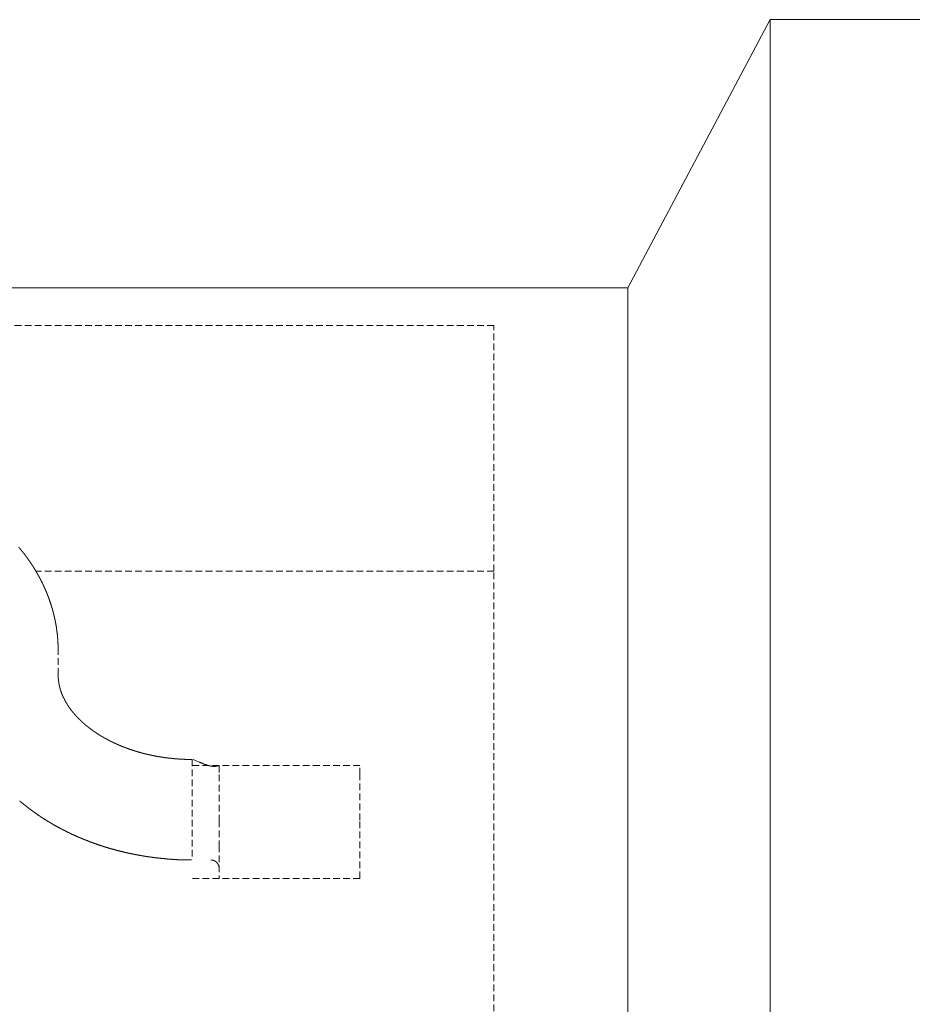
# Model space of a CAD drawing. Units: millimetres. Extents: x 109914 to 120079, y -49285 to -42256.
# Drawn here: x 114380 to 114549, y -44507 to -44320 of the extents above; entities that cross this region are included whole.
import ezdxf

# ---------------------------------------------------------------- set-up
doc = ezdxf.new("R2010")
doc.units = ezdxf.units.MM
doc.header["$LTSCALE"] = 0.2
doc.linetypes.add('HIDDEN', pattern=[9.525, 6.35, -3.175])
doc.layers.get('0').update_dxf_attribs({"lineweight": 0})

msp = doc.modelspace()

# ---------------------------------------------------------------- linework, layer by layer
at = {"linetype": 'Continuous'}
for p, q in [((114495.38, -44370.93), (114522.36, -44320.13)), ((114522.36, -44320.13), (114582.69, -44320.13)), ((114522.36, -47469.73), (114522.36, -44320.13)), ((114190.58, -44370.93), (114495.38, -44370.93)), ((114495.38, -47418.93), (114495.38, -44370.93))]:
    msp.add_line(p, q, dxfattribs=at)
at = {"linetype": 'HIDDEN'}
for p, q in [((114469.98, -44378.09), (114215.98, -44378.09)), ((114469.98, -44424.67), (114469.98, -44378.09)), ((114469.98, -44424.67), (114383.21, -44424.67)), ((114469.98, -44529.02), (114469.98, -44424.67)), ((114387.43, -44439.69), (114387.42, -44439.43)), ((114387.43, -44444.33), (114387.43, -44439.69)), ((114412.83, -44460.35), (114412.6, -44460.35)), ((114412.63, -44460.35), (114412.63, -44460.35)), ((114412.83, -44460.35), (114412.83, -44479.4)), ((114444.6, -44461.52), (114412.85, -44461.52)), ((114412.98, -44460.35), (114414.19, -44460.85)), ((114414.9, -44461.15), (114414.94, -44461.16)), ((114417.9, -44461.52), (114417.89, -44461.52)), ((114417.93, -44461.52), (114417.93, -44463.22)), ((114417.93, -44461.52), (114417.93, -44461.52)), ((114444.6, -44463.22), (114444.6, -44461.52)), ((114417.93, -44463.22), (114417.93, -44471.88)), ((114444.6, -44471.88), (114444.6, -44463.22)), ((114417.93, -44471.88), (114417.93, -44476.61)), ((114444.6, -44482.88), (114444.6, -44471.88)), ((114417.93, -44476.61), (114417.93, -44476.61)), ((114417.93, -44476.62), (114417.93, -44482.88)), ((114412.63, -44479.4), (114412.63, -44479.4)), ((114416.34, -44479.4), (114416.38, -44479.4)), ((114412.85, -44482.88), (114444.6, -44482.88))]:
    msp.add_line(p, q, dxfattribs=at)
for centre, radius, start, end in [((114353.03, -44442.87), 35.26, 39.731, 40.1666), ((114353.15, -44442.77), 35.1, 39.3045, 39.7416), ((114353.27, -44442.67), 34.94, 38.8569, 39.2955), ((114353.39, -44442.58), 34.79, 38.4253, 38.8654), ((114353.51, -44442.47), 34.63, 37.9716, 38.4133), ((114353.64, -44442.38), 34.48, 37.5366, 37.9798), ((114353.76, -44442.29), 34.33, 37.0855, 37.5303), ((114353.88, -44442.19), 34.17, 36.6434, 37.0898), ((114354, -44442.1), 34.02, 36.1896, 36.6376), ((114354.12, -44442.01), 33.87, 35.7426, 36.1922), ((114354.25, -44441.92), 33.71, 35.2891, 35.7404), ((114354.37, -44441.84), 33.56, 34.8393, 35.2922), ((114354.5, -44441.74), 33.41, 34.3766, 34.8311), ((114354.62, -44441.66), 33.26, 33.9269, 34.3831), ((114354.75, -44441.57), 33.11, 33.4611, 33.919), ((114354.87, -44441.5), 32.96, 33.0069, 33.4664), ((114354.99, -44441.41), 32.81, 32.541, 33.0023), ((114355.12, -44441.34), 32.67, 32.0883, 32.5513), ((114355.24, -44441.25), 32.52, 31.6087, 32.0734), ((114355.35, -44441.19), 32.39, 31.1483, 31.6145), ((114355.43, -44441.13), 32.29, 30.6751, 31.1424), ((114355.53, -44441.08), 32.18, 30.2145, 30.683), ((114355.61, -44441.02), 32.08, 29.7304, 30.2001), ((114355.71, -44440.98), 31.98, 29.2732, 29.744), ((114355.8, -44440.92), 31.86, 28.7862, 29.2584), ((114355.89, -44440.87), 31.76, 28.3229, 28.7962), ((114355.99, -44440.81), 31.65, 27.8371, 28.3118), ((114356.09, -44440.77), 31.54, 27.3728, 27.8488), ((114356.19, -44440.71), 31.42, 26.8832, 27.3606), ((114356.29, -44440.66), 31.31, 26.4078, 26.8865), ((114356.39, -44440.6), 31.2, 25.9192, 26.3994), ((114356.49, -44440.56), 31.08, 25.4474, 25.929), ((114356.6, -44440.5), 30.96, 24.9548, 25.4379), ((114356.71, -44440.46), 30.85, 24.4791, 24.9637), ((114356.81, -44440.41), 30.73, 23.9824, 24.4685), ((114356.92, -44440.36), 30.61, 23.5026, 23.9903), ((114357.03, -44440.31), 30.49, 23.0017, 23.4909), ((114357.14, -44440.27), 30.38, 22.5177, 23.0085), ((114357.25, -44440.22), 30.25, 22.0176, 22.5101), ((114357.34, -44440.18), 30.16, 21.5317, 22.0254), ((114357.4, -44440.15), 30.09, 21.0256, 21.5201), ((114357.46, -44440.13), 30.03, 20.5407, 21.036), ((114357.52, -44440.11), 29.97, 20.0303, 20.5264), ((114357.58, -44440.09), 29.9, 19.5409, 20.0378), ((114357.64, -44440.06), 29.83, 19.0348, 19.5326), ((114357.72, -44440.04), 29.75, 18.5408, 19.0397), ((114357.79, -44440.01), 29.67, 18.0303, 18.5304), ((114357.88, -44439.98), 29.59, 17.5371, 18.0383), ((114357.95, -44439.95), 29.5, 17.0239, 17.5264), ((114358.02, -44439.94), 29.43, 16.5316, 17.0351), ((114358.08, -44439.92), 29.37, 16.0141, 16.5184), ((114358.14, -44439.9), 29.31, 15.5118, 16.017), ((114358.2, -44439.88), 29.24, 15.002, 15.5082), ((114358.26, -44439.87), 29.19, 14.499, 15.0059), ((114358.32, -44439.85), 29.13, 13.9806, 14.4884), ((114358.37, -44439.84), 29.07, 13.4797, 13.9882), ((114358.42, -44439.82), 29.02, 12.9551, 13.4645), ((114358.48, -44439.81), 28.96, 12.4561, 12.9663), ((114358.52, -44439.8), 28.91, 11.9378, 12.4488), ((114358.57, -44439.79), 28.86, 11.4284, 11.9401), ((114358.62, -44439.77), 28.81, 10.9075, 11.4199), ((114358.66, -44439.77), 28.77, 10.3975, 10.9105), ((114358.7, -44439.76), 28.73, 9.8762, 10.3898), ((114358.74, -44439.75), 28.69, 9.3688, 9.8829), ((114358.78, -44439.74), 28.65, 8.8434, 9.3581), ((114358.81, -44439.74), 28.62, 8.329, 8.8443), ((114358.84, -44439.73), 28.58, 7.8114, 8.3272), ((114358.87, -44439.73), 28.56, 7.2984, 7.8146), ((114358.9, -44439.72), 28.52, 6.7691, 7.2858), ((114358.93, -44439.72), 28.5, 6.2573, 6.7743), ((114358.95, -44439.71), 28.48, 5.7284, 6.2458), ((114358.97, -44439.71), 28.46, 5.2225, 5.7402), ((114358.99, -44439.7), 28.43, 4.6889, 5.207), ((114359.01, -44439.7), 28.42, 4.1782, 4.6965), ((114359.02, -44439.7), 28.4, 3.6509, 4.1694), ((114359.04, -44439.7), 28.39, 3.1344, 3.6531), ((114359.06, -44439.69), 28.36, 2.6071, 3.1262), ((114359.06, -44439.7), 28.37, 2.0916, 2.6105), ((114359.03, -44439.69), 28.4, 1.5644, 2.083), ((114359.05, -44439.69), 28.37, 1.0493, 1.568), ((114359.08, -44439.69), 28.35, 0.5167, 1.0359), ((114407.57, -44444.01), 20.14, 180.919, 181.5969), ((114394.98, -44444.43), 7.55, 181.0422, 182.4254), ((114395.78, -44444.41), 8.35, 182.3807, 183.1946), ((114412.38, -44443.17), 25, 183.9045, 184.1167), ((114397.42, -44444.25), 10, 184.095, 184.6828), ((114395.56, -44444.44), 8.13, 184.397, 185.1679), ((114396.82, -44444.33), 9.39, 185.1838, 185.8373), ((114397.58, -44444.24), 10.16, 185.9082, 186.5047), ((114396.98, -44444.3), 9.55, 186.5344, 187.1739), ((114396.76, -44444.33), 9.33, 187.1237, 187.7824), ((114396.93, -44444.31), 9.5, 187.7984, 188.4465), ((114397.01, -44444.3), 9.59, 188.4408, 189.0844), ((114396.97, -44444.3), 9.55, 189.1003, 189.7491), ((114396.98, -44444.3), 9.56, 189.7325, 190.3829), ((114397.02, -44444.29), 9.6, 190.4136, 191.0637), ((114397.07, -44444.28), 9.65, 191.0402, 191.6894), ((114397.1, -44444.27), 9.68, 191.7107, 192.3603), ((114397.16, -44444.26), 9.74, 192.3477, 192.9964), ((114397.21, -44444.25), 9.79, 193.0203, 193.6684), ((114397.28, -44444.23), 9.86, 193.6591, 194.3055), ((114397.34, -44444.22), 9.92, 194.3168, 194.9622), ((114397.42, -44444.2), 10, 194.9563, 195.5994), ((114397.49, -44444.17), 10.08, 195.6264, 196.2679), ((114397.58, -44444.15), 10.18, 196.2533, 196.8921), ((114397.67, -44444.12), 10.27, 196.9147, 197.5514), ((114397.78, -44444.08), 10.38, 197.5367, 198.1701), ((114397.87, -44444.05), 10.48, 198.2034, 198.834), ((114397.99, -44444.01), 10.61, 198.8192, 199.4461), ((114398.11, -44443.97), 10.73, 199.4626, 200.0864), ((114398.24, -44443.92), 10.87, 200.0753, 200.6948), ((114398.36, -44443.87), 11.01, 200.726, 201.342), ((114398.51, -44443.81), 11.16, 201.3346, 201.946), ((114398.65, -44443.75), 11.31, 201.9576, 202.5649), ((114398.8, -44443.69), 11.48, 202.5682, 203.1705), ((114398.95, -44443.62), 11.65, 203.1918, 203.79), ((114399.1, -44443.55), 11.81, 203.7801, 204.3742), ((114399.22, -44443.5), 11.94, 204.4008, 204.9929), ((114399.35, -44443.44), 12.09, 204.9765, 205.5654), ((114399.47, -44443.37), 12.22, 205.5903, 206.1772), ((114399.61, -44443.31), 12.37, 206.1647, 206.7486), ((114399.72, -44443.25), 12.5, 206.7661, 207.3481), ((114399.86, -44443.18), 12.65, 207.3445, 207.9235), ((114399.98, -44443.11), 12.79, 207.9441, 208.5212), ((114400.11, -44443.04), 12.94, 208.5114, 209.0857), ((114400.23, -44442.97), 13.08, 209.1036, 209.6762), ((114400.37, -44442.9), 13.23, 209.6603, 210.23), ((114400.48, -44442.82), 13.37, 210.2617, 210.8297), ((114400.62, -44442.74), 13.53, 210.8213, 211.3867), ((114400.73, -44442.67), 13.66, 211.4022, 211.966), ((114400.87, -44442.59), 13.83, 211.9516, 212.5127), ((114400.98, -44442.51), 13.96, 212.5311, 213.0906), ((114401.12, -44442.42), 14.13, 213.0883, 213.6453), ((114401.24, -44442.34), 14.27, 213.6575, 214.2129), ((114401.38, -44442.24), 14.44, 214.2106, 214.7634), ((114401.49, -44442.16), 14.58, 214.7784, 215.3297), ((114401.63, -44442.06), 14.75, 215.3243, 215.8731), ((114401.75, -44441.97), 14.9, 215.8906, 216.4379), ((114401.89, -44441.87), 15.07, 216.4248, 216.9696), ((114402, -44441.78), 15.22, 216.9895, 217.5328), ((114402.14, -44441.67), 15.39, 217.5228, 218.0638), ((114402.26, -44441.58), 15.55, 218.0857, 218.6252), ((114402.4, -44441.46), 15.73, 218.618, 219.155), ((114402.52, -44441.36), 15.88, 219.1713, 219.7068), ((114402.66, -44441.25), 16.06, 219.6948, 220.228), ((114402.77, -44441.15), 16.21, 220.2461, 220.7782), ((114402.93, -44441.01), 16.42, 220.7824, 221.3114), ((114403.1, -44440.87), 16.64, 221.3121, 221.8379), ((114403.3, -44440.69), 16.91, 221.8407, 222.3617), ((114403.51, -44440.49), 17.2, 222.3829, 222.8989), ((114403.72, -44440.29), 17.49, 222.8898, 223.4005), ((114403.91, -44440.1), 17.76, 223.4295, 223.936), ((114404.12, -44439.9), 18.05, 223.9222, 224.424), ((114404.31, -44439.71), 18.32, 224.4472, 224.945), ((114404.51, -44439.51), 18.6, 224.9396, 225.433), ((114404.69, -44439.32), 18.86, 225.4507, 225.9406), ((114404.88, -44439.12), 19.13, 225.9368, 226.4227), ((114405.05, -44438.93), 19.39, 226.4349, 226.9174), ((114405.24, -44438.74), 19.66, 226.9155, 227.3944), ((114405.4, -44438.55), 19.91, 227.4079, 227.8837), ((114405.58, -44438.35), 20.18, 227.8891, 228.3615), ((114405.74, -44438.17), 20.42, 228.3641, 228.8338), ((114405.91, -44437.98), 20.67, 228.8345, 229.3011), ((114406.06, -44437.8), 20.91, 229.3166, 229.7808), ((114406.22, -44437.61), 21.16, 229.7778, 230.2391), ((114406.36, -44437.43), 21.39, 230.2552, 230.7143), ((114406.51, -44437.24), 21.63, 230.707, 231.1635), ((114406.65, -44437.07), 21.85, 231.1746, 231.6291), ((114406.79, -44436.89), 22.08, 231.6294, 232.0815), ((114406.92, -44436.72), 22.29, 232.0943, 232.5447), ((114407.06, -44436.54), 22.52, 232.5342, 232.9824), ((114407.18, -44436.37), 22.72, 233.002, 233.4488), ((114407.31, -44436.2), 22.94, 233.439, 233.8837), ((114407.42, -44436.04), 23.13, 233.9004, 234.3438), ((114407.54, -44435.87), 23.34, 234.3412, 234.7828), ((114407.64, -44435.72), 23.52, 234.7884, 235.2289), ((114407.76, -44435.56), 23.72, 235.2287, 235.6676), ((114407.86, -44435.41), 23.9, 235.6734, 236.1113), ((114407.96, -44435.25), 24.09, 236.118, 236.5546), ((114408.05, -44435.11), 24.26, 236.5559, 236.9916), ((114408.15, -44434.96), 24.44, 236.99, 237.4245), ((114408.23, -44434.82), 24.6, 237.4323, 237.8662), ((114408.33, -44434.67), 24.78, 237.8689, 238.3017), ((114408.4, -44434.54), 24.93, 238.3077, 238.7399), ((114408.54, -44434.33), 25.18, 238.7354, 239.1652), ((114408.69, -44434.05), 25.5, 239.1848, 239.6112), ((114408.86, -44433.77), 25.82, 239.6013, 240.0243), ((114409.01, -44433.5), 26.13, 240.0452, 240.465), ((114409.16, -44433.23), 26.44, 240.4533, 240.87), ((114409.3, -44432.97), 26.74, 240.8885, 241.3023), ((114409.45, -44432.7), 27.04, 241.3027, 241.7136), ((114409.58, -44432.44), 27.33, 241.7234, 242.1316), ((114409.72, -44432.19), 27.62, 242.1236, 242.5292), ((114409.84, -44431.94), 27.9, 242.5405, 242.9436), ((114409.97, -44431.69), 28.19, 242.9473, 243.348), ((114410.09, -44431.45), 28.45, 243.3574, 243.7559), ((114410.21, -44431.21), 28.72, 243.7513, 244.1475), ((114410.31, -44430.97), 28.97, 244.1682, 244.5625), ((114410.43, -44430.75), 29.23, 244.5466, 244.9388), ((114410.52, -44430.52), 29.47, 244.9608, 245.3513), ((114410.62, -44430.3), 29.71, 245.3402, 245.7288), ((114410.71, -44430.09), 29.94, 245.7424, 246.1295), ((114410.81, -44429.89), 30.17, 246.1237, 246.5091), ((114410.88, -44429.69), 30.38, 246.524, 246.908), ((114410.97, -44429.49), 30.6, 246.8973, 247.2799), ((114411.04, -44429.31), 30.79, 247.2998, 247.6812), ((114411.12, -44429.12), 31, 247.6682, 248.0482), ((114411.18, -44428.95), 31.17, 248.0667, 248.4458), ((114411.25, -44428.78), 31.36, 248.4381, 248.8161), ((114411.31, -44428.62), 31.53, 248.8228, 249.1999), ((114411.37, -44428.46), 31.7, 249.2002, 249.5763), ((114411.42, -44428.33), 31.84, 249.5843, 249.9598), ((114411.48, -44428.16), 32.02, 249.955, 250.3295), ((114411.54, -44427.98), 32.21, 250.341, 250.7143), ((114411.62, -44427.77), 32.44, 250.7056, 251.0773), ((114411.68, -44427.54), 32.67, 251.0943, 251.4643), ((114411.76, -44427.33), 32.9, 251.457, 251.8254), ((114411.82, -44427.12), 33.11, 251.8394, 252.2064), ((114411.89, -44426.92), 33.32, 252.2006, 252.5661), ((114411.94, -44426.73), 33.53, 252.5771, 252.9413), ((114412, -44426.53), 33.73, 252.9392, 253.3021), ((114412.05, -44426.35), 33.92, 253.308, 253.6698), ((114412.11, -44426.17), 34.11, 253.6666, 254.0272), ((114412.15, -44426), 34.28, 254.0412, 254.4007), ((114412.2, -44425.83), 34.46, 254.3928, 254.7512), ((114412.24, -44425.68), 34.62, 254.7622, 255.1198), ((114412.28, -44425.52), 34.79, 255.1171, 255.4738), ((114412.31, -44425.38), 34.93, 255.48, 255.8359), ((114412.35, -44425.23), 35.08, 255.8349, 256.19), ((114412.38, -44425.1), 35.21, 256.1932, 256.5477), ((114412.41, -44424.97), 35.35, 256.5501, 256.9039), ((114412.43, -44424.86), 35.45, 256.9105, 257.2639), ((114412.46, -44424.72), 35.6, 257.2632, 257.6158), ((114412.49, -44424.58), 35.74, 257.6247, 257.9765), ((114412.53, -44424.42), 35.91, 257.9656, 258.3164), ((114412.56, -44424.24), 36.09, 258.3299, 258.6796), ((114412.59, -44424.07), 36.26, 258.6801, 259.0287), ((114412.62, -44423.93), 36.41, 259.0329, 259.3806), ((114412.64, -44423.78), 36.56, 259.3782, 259.7251), ((114412.66, -44423.65), 36.69, 259.7341, 260.0802), ((114412.69, -44423.53), 36.82, 260.075, 260.4204), ((114412.7, -44423.42), 36.92, 260.4331, 260.7779), ((114412.72, -44423.31), 37.03, 260.7699, 261.1141), ((114412.73, -44423.22), 37.13, 261.1261, 261.4699), ((114412.74, -44423.14), 37.21, 261.4647, 261.8081), ((114412.75, -44423.07), 37.28, 261.8108, 262.1539), ((114412.76, -44422.99), 37.36, 262.1608, 262.5036), ((114412.77, -44422.91), 37.44, 262.5029, 262.8452), ((114412.78, -44422.81), 37.54, 262.8444, 263.1861), ((114412.78, -44422.72), 37.63, 263.1966, 263.5378), ((114412.8, -44422.62), 37.73, 263.5303, 263.871), ((114412.8, -44422.54), 37.8, 263.8806, 264.2208), ((114412.81, -44422.46), 37.89, 264.2182, 264.5579), ((114412.81, -44422.38), 37.97, 264.568, 264.9073), ((114412.83, -44422.31), 38.04, 264.8966, 265.2356), ((114412.82, -44422.26), 38.09, 265.251, 265.5898), ((114412.83, -44422.23), 38.12, 265.5845, 265.9232), ((114412.83, -44422.23), 38.12, 265.9229, 266.2618), ((114412.83, -44422.2), 38.15, 266.2675, 266.6064), ((114412.83, -44422.14), 38.21, 266.6113, 266.9497), ((114412.84, -44422.03), 38.32, 266.9421, 267.2796), ((114412.84, -44421.85), 38.5, 267.2923, 267.6284), ((114412.84, -44421.99), 38.36, 267.6212, 267.9587), ((114412.81, -44422.5), 37.85, 267.9678, 268.31), ((114412.83, -44421.89), 38.46, 268.3059, 268.6427), ((114412.87, -44419.85), 40.5, 268.662, 268.9819), ((114412.88, -44419.15), 41.2, 268.9868, 269.3013), ((114412.86, -44419.78), 40.57, 269.3063, 269.6258), ((121264.9, -27993.39), 17835.62, 247.411967, 247.414404), ((114751.12, -43651.4), 876.78, 247.45073, 247.45988), ((114377.12, -44549.71), 96.28, 66.8871, 66.8983), ((114411.93, -44468.44), 7.87, 66.9167, 67.743), ((114386.63, -44531.18), 75.52, 67.9646, 67.9809), ((114415.07, -44460.87), 0.32, 249.1902, 250.1445), ((114415.21, -44460.55), 0.668, 248.179, 249.1621), ((114414.55, -44462.27), 1.17, 67.9713, 68.7371), ((114423.5, -44439.61), 23.2, 248.4869, 248.5218), ((114416.22, -44458.11), 3.31, 248.4751, 248.703), ((114418.26, -44452.87), 8.94, 248.7115, 248.7986), ((114426.45, -44431.75), 31.59, 248.8072, 248.8325), ((114419.08, -44450.77), 11.19, 248.8064, 248.8774), ((114418.28, -44452.84), 8.97, 248.8956, 248.9841), ((114418.8, -44451.54), 10.37, 248.9165, 248.9935), ((114419.02, -44450.94), 11.01, 249.0305, 249.1034), ((114418.8, -44451.48), 10.43, 249.1992, 249.2763), ((114418.74, -44451.68), 10.22, 249.1749, 249.254), ((114418.76, -44451.63), 10.27, 249.248, 249.3269), ((114418.74, -44451.61), 10.29, 249.4523, 249.5315), ((114418.73, -44451.72), 10.18, 249.3919, 249.4721), ((114418.71, -44451.75), 10.14, 249.4987, 249.5796), ((114418.67, -44451.8), 10.08, 249.6642, 249.7458), ((114418.68, -44451.84), 10.05, 249.6393, 249.7214), ((114418.64, -44451.9), 9.98, 249.8033, 249.8863), ((114418.65, -44451.93), 9.95, 249.778, 249.8615), ((114418.62, -44451.97), 9.9, 249.9748, 250.059), ((114418.61, -44452.02), 9.85, 250.0085, 250.0934), ((114418.59, -44452.06), 9.81, 250.1098, 250.1954), ((114418.57, -44452.09), 9.77, 250.2698, 250.356), ((114418.57, -44452.14), 9.73, 250.243, 250.3299), ((114418.55, -44452.17), 9.69, 250.4017, 250.4892), ((114418.53, -44452.2), 9.66, 250.4996, 250.5878), ((114418.53, -44452.25), 9.61, 250.5318, 250.6206), ((114418.51, -44452.29), 9.56, 250.5962, 250.6858), ((114418.49, -44452.31), 9.55, 250.7839, 250.874), ((114418.5, -44452.35), 9.51, 250.7558, 250.8465), ((114418.48, -44452.38), 9.47, 250.9099, 251.0012), ((114418.45, -44452.42), 9.42, 251.0631, 251.1552), ((114418.45, -44452.45), 9.4, 251.1249, 251.2175), ((114418.44, -44452.49), 9.36, 251.1862, 251.2795), ((114418.44, -44452.51), 9.33, 251.2472, 251.341), ((114418.41, -44452.54), 9.3, 251.4278, 251.5224), ((114418.41, -44452.58), 9.26, 251.4576, 251.5527), ((114418.4, -44452.6), 9.24, 251.5469, 251.6427), ((114418.39, -44452.64), 9.2, 251.6657, 251.762), ((114418.37, -44452.66), 9.17, 251.8426, 251.9396), ((114418.38, -44452.7), 9.14, 251.7825, 251.88), ((114418.35, -44452.72), 9.11, 252.0464, 252.1447), ((114418.36, -44452.74), 9.09, 252.0149, 252.1137), ((114418.34, -44452.78), 9.05, 252.1597, 252.2592), ((114418.33, -44452.8), 9.03, 252.3039, 252.4039), ((114418.32, -44452.83), 8.99, 252.3594, 252.46), ((114418.31, -44452.85), 8.97, 252.5022, 252.6034), ((114418.31, -44452.88), 8.94, 252.5568, 252.6587), ((114418.31, -44452.9), 8.92, 252.6111, 252.7135), ((114418.28, -44452.94), 8.88, 252.839, 252.9421), ((114418.28, -44452.95), 8.86, 252.8922, 252.9958), ((114418.28, -44452.97), 8.85, 252.9715, 253.0757), ((114418.27, -44453), 8.81, 253.084, 253.1887), ((114418.26, -44453.03), 8.78, 253.2222, 253.3276), ((114418.26, -44453.05), 8.76, 253.2736, 253.3795), ((114418.25, -44453.07), 8.74, 253.436, 253.5426), ((114418.24, -44453.1), 8.71, 253.5468, 253.6539), ((114418.24, -44453.13), 8.69, 253.5968, 253.7046), ((114418.23, -44453.13), 8.68, 253.7567, 253.8649), ((114418.21, -44453.17), 8.64, 253.8662, 253.9751), ((114418.22, -44453.19), 8.62, 253.9149, 254.0243), ((114418.21, -44453.21), 8.59, 254.048, 254.1581), ((114418.2, -44453.22), 8.59, 254.2044, 254.3149), ((114418.19, -44453.26), 8.55, 254.3123, 254.4235), ((114418.2, -44453.27), 8.54, 254.3592, 254.4709), ((114418.19, -44453.3), 8.51, 254.4898, 254.6021), ((114418.17, -44453.31), 8.49, 254.7037, 254.8166), ((114418.18, -44453.34), 8.47, 254.6653, 254.7788), ((114418.16, -44453.35), 8.45, 254.8778, 254.9917), ((114418.15, -44453.37), 8.43, 255.0057, 255.1203), ((114418.16, -44453.39), 8.41, 255.0499, 255.165), ((114418.14, -44453.41), 8.38, 255.2598, 255.3755), ((114418.15, -44453.42), 8.38, 255.303, 255.4192), ((114418.14, -44453.44), 8.36, 255.4286, 255.5454), ((114418.14, -44453.47), 8.32, 255.5324, 255.6497), ((114418.13, -44453.5), 8.3, 255.6778, 255.796), ((114418.13, -44453.49), 8.31, 255.8017, 255.9201), ((114418.13, -44453.47), 8.32, 255.9046, 256.0229), ((114418.11, -44453.55), 8.25, 256.0472, 256.1669), ((114418.07, -44453.74), 8.05, 256.1677, 256.2907), ((114418.12, -44453.53), 8.27, 256.2511, 256.3709), ((114418.23, -44453.01), 8.8, 256.4614, 256.5735), ((114418.08, -44453.74), 8.05, 256.4451, 256.5699), ((114417.79, -44454.89), 6.87, 256.7121, 256.8624), ((114418.18, -44453.27), 8.53, 256.7422, 256.8557), ((114421.64, -44438.48), 23.72, 256.8444, 256.8814), ((114417.81, -44454.8), 6.96, 257.0784, 257.2413), ((114417.65, -44455.55), 6.19, 257.1749, 257.4574), ((114419.96, -44445.28), 16.72, 257.3749, 257.5123), ((114417.41, -44456.34), 5.37, 258.5207, 259.3914), ((114416.81, -44459.69), 1.97, 258.6595, 260.4619), ((114416.86, -44459.4), 2.26, 260.4043, 261.4152), ((114417.74, -44452.48), 9.23, 262.4325, 262.6228), ((114416.93, -44458.79), 2.87, 262.5803, 263.2551), ((114416.87, -44459.39), 2.27, 262.9078, 263.8103), ((114416.92, -44458.94), 2.72, 263.8369, 264.5666), ((114416.94, -44458.64), 3.02, 264.6867, 265.3291), ((114416.92, -44458.83), 2.83, 265.3453, 266.0292), ((114416.92, -44458.91), 2.75, 265.9686, 266.6681), ((114416.92, -44458.83), 2.83, 266.7314, 267.404), ((114416.92, -44458.8), 2.86, 267.4135, 268.0725), ((114416.92, -44458.81), 2.85, 268.1087, 268.7636), ((114416.92, -44458.83), 2.83, 268.726, 269.3779), ((114416.92, -44458.82), 2.84, 269.4045, 270.0473), ((114416.92, -44458.84), 2.82, 270.0505, 270.6894), ((114416.92, -44458.86), 2.81, 270.7134, 271.3477), ((114416.92, -44458.88), 2.78, 271.3464, 271.9783), ((114416.92, -44458.89), 2.77, 271.9994, 272.6242), ((114416.92, -44458.9), 2.76, 272.6244, 273.242), ((114416.92, -44458.87), 2.8, 273.2263, 273.8272), ((114416.91, -44458.86), 2.81, 273.8953, 274.4844), ((114416.91, -44458.82), 2.84, 274.4857, 275.0586), ((114416.91, -44458.81), 2.86, 275.0366, 275.5973), ((114416.9, -44458.77), 2.9, 275.6765, 276.2194), ((114416.9, -44458.74), 2.92, 276.2122, 276.7418), ((114416.89, -44458.69), 2.97, 276.788, 277.2987), ((114416.89, -44458.65), 3.01, 277.2506, 277.7469), ((114416.88, -44458.59), 3.08, 277.8196, 278.2956), ((114416.87, -44458.54), 3.13, 278.2606, 278.7207), ((114416.85, -44458.45), 3.21, 278.815, 279.2533), ((114416.84, -44458.38), 3.29, 279.242, 279.6628), ((114416.82, -44458.27), 3.41, 279.7202, 280.1171), ((114416.8, -44458.16), 3.51, 280.0598, 280.4373), ((114416.77, -44457.99), 3.68, 280.5151, 280.8667), ((114416.75, -44457.9), 3.77, 280.9097, 281.2448), ((114416.73, -44457.8), 3.88, 281.2567, 281.575), ((114416.71, -44457.73), 3.95, 281.551, 281.8558), ((114416.68, -44457.57), 4.12, 281.8628, 282.1483), ((114416.65, -44457.44), 4.25, 282.1888, 282.4583), ((114416.59, -44457.19), 4.5, 282.5512, 282.7986), ((114416.54, -44456.96), 4.75, 282.7651, 282.9935), ((114416.43, -44456.52), 5.2, 282.9941, 283.1968), ((114416.32, -44456.03), 5.7, 283.2159, 283.3956), ((114416.09, -44455.11), 6.64, 283.4929, 283.6423), ((114415.79, -44453.87), 7.92, 283.5969, 283.7184), ((114415.07, -44450.95), 10.92, 283.7981, 283.8833), ((114413.39, -44444.24), 17.85, 283.9211, 283.9715), ((114382.37, -44319.45), 146.44, 283.9634, 283.9693), ((114423.09, -44483.1), 22.21, 103.9691, 104.0068), ((114419.86, -44470.05), 8.76, 103.9652, 104.0571), ((114419.01, -44466.56), 5.17, 103.9614, 104.1111), ((114418.55, -44464.76), 3.31, 103.6243, 103.8482), ((114418.35, -44463.91), 2.44, 103.4642, 103.7553), ((114418.23, -44463.37), 1.89, 103.2299, 103.5893), ((114418.14, -44463.02), 1.53, 102.8219, 103.2448), ((114418.09, -44462.77), 1.27, 102.4787, 102.9614), ((114418.04, -44462.55), 1.05, 101.9874, 102.5422), ((114417.97, -44462.21), 0.704, 100.7199, 101.4614), ((114418, -44462.37), 0.862, 101.2262, 101.8672), ((114417.95, -44462.09), 0.575, 99.952, 100.8091), ((114417.93, -44461.98), 0.466, 99.0833, 100.078), ((114417.92, -44461.89), 0.376, 98.0963, 99.25), ((114417.9, -44461.75), 0.239, 95.5941, 97.1834), ((114417.91, -44461.82), 0.301, 96.9319, 98.2845), ((114417.9, -44461.7), 0.189, 94.0475, 95.9125), ((114417.9, -44461.67), 0.151, 91.9636, 94.1422), ((114418.13, -44452.99), 8.53, 268.4893, 268.4958), ((114418.01, -44458.9), 2.62, 267.6007, 267.6274), ((114417.97, -44459.14), 2.37, 268.4495, 268.4955), ((114418.09, -44455.19), 6.33, 268.2353, 268.2579), ((114417.99, -44458.43), 3.09, 268.6576, 268.6779), ((114417.99, -44458.35), 3.17, 268.6879, 268.7082), ((114417.99, -44458.41), 3.11, 268.6577, 268.6778), ((114417.98, -44458.37), 3.15, 268.6879, 268.7082), ((114417.98, -44458.5), 3.02, 268.6574, 268.6782), ((114417.98, -44458.42), 3.1, 268.6577, 268.6779), ((114417.99, -44458.2), 3.32, 268.6583, 268.6772), ((114417.98, -44458.44), 3.07, 268.6876, 268.7085), ((114417.97, -44458.88), 2.63, 268.7145, 268.7394), ((114417.98, -44458.28), 3.23, 268.6266, 268.6455), ((114418, -44458.32), 3.19, 268.688, 268.7081), ((114418, -44458.4), 3.12, 268.6577, 268.6778), ((114418, -44458.33), 3.19, 268.688, 268.7081), ((114417.99, -44458.4), 3.11, 268.6577, 268.6778), ((114417.99, -44458.34), 3.18, 268.688, 268.7081), ((114417.99, -44458.34), 3.18, 268.688, 268.7081), ((114417.92, -44458.41), 3.1, 269.9899, 270.0101), ((114417.99, -44458.42), 3.1, 268.6577, 268.6779), ((114418.06, -44458.35), 3.17, 267.3873, 267.4075), ((114417.93, -44458.39), 3.13, 269.99, 270.01), ((114418, -44458.31), 3.2, 268.6881, 268.708), ((114418, -44458.32), 3.2, 268.688, 268.7081), ((114418, -44458.39), 3.12, 268.6578, 268.6778), ((114405.93, -44437.96), 39.76, 229.5381, 230.3499), ((114406.2, -44437.62), 40.19, 230.3637, 231.1688), ((114406.47, -44437.3), 40.6, 231.1504, 231.9492), ((114406.72, -44436.96), 41.03, 231.9645, 232.757), ((114406.98, -44436.64), 41.44, 232.7384, 233.5249), ((114407.23, -44436.3), 41.86, 233.5386, 234.3192), ((114407.47, -44435.97), 42.27, 234.304, 235.0788), ((114407.7, -44435.63), 42.68, 235.0906, 235.8599), ((114407.94, -44435.3), 43.09, 235.843, 236.6069), ((114408.15, -44434.96), 43.49, 236.6224, 237.3811), ((114408.37, -44434.63), 43.88, 237.3639, 238.1176), ((114408.57, -44434.3), 44.27, 238.1334, 238.8823), ((114408.78, -44433.98), 44.65, 238.8634, 239.6076), ((114408.96, -44433.65), 45.03, 239.6263, 240.3661), ((114409.15, -44433.34), 45.39, 240.3477, 241.0832), ((114409.31, -44433.02), 45.75, 241.0988, 241.8303), ((114409.49, -44432.71), 46.1, 241.8148, 242.5424), ((114409.64, -44432.4), 46.45, 242.5595, 243.2833), ((114409.8, -44432.11), 46.78, 243.2652, 243.9855), ((114409.92, -44431.83), 47.08, 244.0039, 244.7212), ((114410.07, -44431.53), 47.43, 244.7058, 245.4194), ((114410.22, -44431.19), 47.79, 245.4313, 246.141), ((114410.4, -44430.8), 48.23, 246.1275, 246.8323), ((114410.6, -44430.31), 48.75, 246.8423, 247.541), ((114410.8, -44429.87), 49.23, 247.5253, 248.2186), ((114410.97, -44429.42), 49.71, 248.2322, 248.9202), ((114411.14, -44429), 50.17, 248.9059, 249.589), ((114411.3, -44428.56), 50.63, 249.5992, 250.2773), ((114411.46, -44428.15), 51.07, 250.2631, 250.9367), ((114411.59, -44427.74), 51.51, 250.9482, 251.6172), ((114411.73, -44427.35), 51.92, 251.6053, 252.2702), ((114411.85, -44426.95), 52.34, 252.2815, 252.9423), ((114418.37, -44476.64), 0.439, 176.7903, 176.8501), ((114418.35, -44476.61), 0.414, 179.9701, 180.0299), ((114418.37, -44476.61), 0.438, 179.9701, 180.0299), ((114418.37, -44476.61), 0.438, 179.9701, 180.0299), ((114418.35, -44476.61), 0.414, 179.9701, 180.0299), ((114418.37, -44476.64), 0.438, 176.7902, 176.8501), ((114418.34, -44476.61), 0.413, 179.9701, 180.0299), ((114418.37, -44476.62), 0.438, 179.9701, 180.0299), ((114418.37, -44476.62), 0.437, 179.9701, 180.0299), ((114418.34, -44476.62), 0.413, 179.9701, 180.0299), ((114418.37, -44476.62), 0.437, 179.97, 180.03), ((114418.34, -44476.62), 0.413, 179.9701, 180.0299), ((114418.37, -44476.62), 0.437, 179.97, 180.03), ((114418.37, -44476.62), 0.436, 179.97, 180.03), ((114418.34, -44476.62), 0.413, 179.97, 180.03), ((114418.37, -44476.62), 0.44, 179.9702, 180.0298), ((114418.34, -44476.62), 0.412, 179.97, 180.03), ((114418.36, -44476.62), 0.427, 179.9693, 180.0307), ((114418.35, -44476.62), 0.415, 179.9702, 180.0298), ((114418.4, -44476.62), 0.471, 179.9722, 180.0278), ((114418.36, -44476.62), 0.426, 179.9693, 180.0307), ((114418.29, -44476.62), 0.358, 179.9634, 180.0366), ((114418.38, -44476.6), 0.446, 183.3387, 183.3943), ((114419.07, -44476.62), 1.14, 179.9904, 180.0096), ((114418.3, -44476.62), 0.371, 179.9608, 180.0392), ((114418.25, -44476.62), 0.323, 179.9325, 180.0675), ((114418.81, -44476.6), 0.882, 181.3991, 181.4651), ((114411.97, -44426.59), 52.72, 252.9289, 253.5859), ((114412.07, -44426.21), 53.11, 253.6015, 254.2549), ((114412.18, -44425.87), 53.46, 254.2391, 254.8891), ((114412.26, -44425.53), 53.82, 254.903, 255.5498), ((114412.35, -44425.21), 54.14, 255.5386, 256.1824), ((114412.41, -44424.9), 54.46, 256.1931, 256.834), ((114412.49, -44424.62), 54.76, 256.8255, 257.4639), ((114412.54, -44424.35), 55.03, 257.4754, 258.1115), ((114412.6, -44424.09), 55.3, 258.0997, 258.7335), ((114412.64, -44423.82), 55.57, 258.7473, 259.3786), ((114412.69, -44423.64), 55.75, 259.3691, 259.9991), ((114412.69, -44423.53), 55.86, 260.0128, 260.6423), ((114412.75, -44423.23), 56.17, 260.6311, 261.2576), ((114412.82, -44422.74), 56.66, 261.2688, 261.8903), ((114412.78, -44423.02), 56.38, 261.8916, 262.5174), ((114412.64, -44423.93), 55.46, 262.5316, 263.1692), ((114412.86, -44422.44), 56.96, 263.1299, 263.7487), ((114413.26, -44418.69), 60.74, 263.7594, 264.3366), ((114412.71, -44423.43), 55.96, 264.4223, 265.0592), ((114412, -44431.32), 48.05, 265.0852, 265.8448), ((114413.13, -44419.9), 59.52, 265.5543, 266.1303), ((114419.9, -44321.49), 158.16, 266.0916, 266.2877), ((114412.18, -44430.45), 48.94, 267.045, 267.8592), ((114412.03, -44435.67), 43.71, 267.8048, 269.2093), ((114414.18, -44362.26), 117.15, 268.6499, 269.3364), ((114416.35, -44480.94), 1.54, 87.2223, 88.6321), ((114416.34, -44481), 1.6, 85.8932, 87.2623), ((114416.34, -44481.03), 1.63, 84.5317, 85.8909), ((114416.34, -44481.01), 1.61, 83.0971, 84.4864), ((114416.34, -44481), 1.6, 81.6863, 83.0902), ((114416.34, -44481.01), 1.61, 80.2227, 81.6374), ((114416.34, -44481.01), 1.61, 78.8146, 80.2369), ((114416.34, -44481.01), 1.61, 77.3406, 78.7779), ((114416.34, -44481.01), 1.61, 75.8844, 77.3306), ((114416.34, -44481), 1.6, 74.3873, 75.8463), ((114416.34, -44481.01), 1.61, 72.9469, 74.4138), ((114416.34, -44481), 1.6, 71.4033, 72.8824), ((114416.34, -44481.01), 1.61, 69.9601, 71.4466), ((114416.34, -44481), 1.6, 68.3658, 69.8634), ((114416.34, -44481), 1.6, 66.8884, 68.3927), ((114416.34, -44481), 1.6, 65.3675, 66.8819), ((114416.34, -44481), 1.6, 63.8221, 65.3424), ((114416.34, -44481), 1.6, 62.2745, 63.8037), ((114416.34, -44481), 1.6, 60.7116, 62.2461), ((114416.34, -44481), 1.6, 59.1573, 60.6994), ((114416.34, -44481), 1.6, 57.6281, 59.1746), ((114416.34, -44481), 1.6, 56.0364, 57.5893), ((114416.34, -44481), 1.6, 54.4737, 56.0302), ((114416.34, -44481), 1.6, 52.8972, 54.4586), ((114416.34, -44481), 1.6, 51.3547, 52.9188), ((114416.34, -44481), 1.6, 49.7301, 51.2978), ((114416.34, -44481), 1.6, 48.1669, 49.7364), ((114416.34, -44480.99), 1.6, 46.5875, 48.159), ((114416.34, -44480.99), 1.6, 45.0121, 46.5845), ((114416.34, -44480.99), 1.6, 43.3919, 44.9651), ((114416.34, -44480.99), 1.6, 41.8646, 43.4378), ((114416.34, -44480.99), 1.6, 40.2622, 41.8345), ((114416.34, -44480.99), 1.59, 38.6746, 40.2461), ((114416.34, -44480.99), 1.59, 37.105, 38.6742), ((114416.34, -44480.99), 1.59, 35.5383, 37.1058), ((114416.34, -44480.99), 1.59, 33.9661, 35.53), ((114416.34, -44480.99), 1.59, 32.4347, 33.9958), ((114416.34, -44480.99), 1.59, 30.8207, 32.3767), ((114416.34, -44480.99), 1.59, 29.2954, 30.8479), ((114416.34, -44480.99), 1.59, 27.702, 29.2484), ((114416.34, -44480.99), 1.59, 26.2204, 27.7621), ((114416.34, -44480.99), 1.59, 24.6511, 26.1844), ((114416.34, -44480.99), 1.59, 23.1422, 24.6712), ((114416.34, -44480.99), 1.59, 21.5852, 23.1075), ((114416.35, -44480.99), 1.59, 20.0963, 21.6095), ((114416.34, -44480.99), 1.6, 18.5935, 20.0888), ((114416.35, -44480.99), 1.58, 17.0966, 18.5961), ((114416.37, -44480.98), 1.56, 15.5666, 17.0809), ((114416.34, -44480.99), 1.59, 14.1666, 15.6365), ((114416.25, -44481.01), 1.68, 12.8067, 14.1792), ((114416.37, -44480.98), 1.56, 11.1352, 12.6236), ((114416.57, -44480.94), 1.36, 9.3405, 11.073), ((114416.29, -44481), 1.64, 8.6426, 9.9834), ((114414.2, -44481.33), 3.75, 8.2039, 8.7331), ((114416.55, -44480.95), 1.38, 4.8026, 6.612), ((114416.69, -44480.94), 1.24, 1.8548, 4.9168), ((114414.72, -44481.07), 3.22, 1.5123, 3.0473)]:
    msp.add_arc(centre, radius, start, end, dxfattribs=at)

doc.saveas('drawing.dxf')
